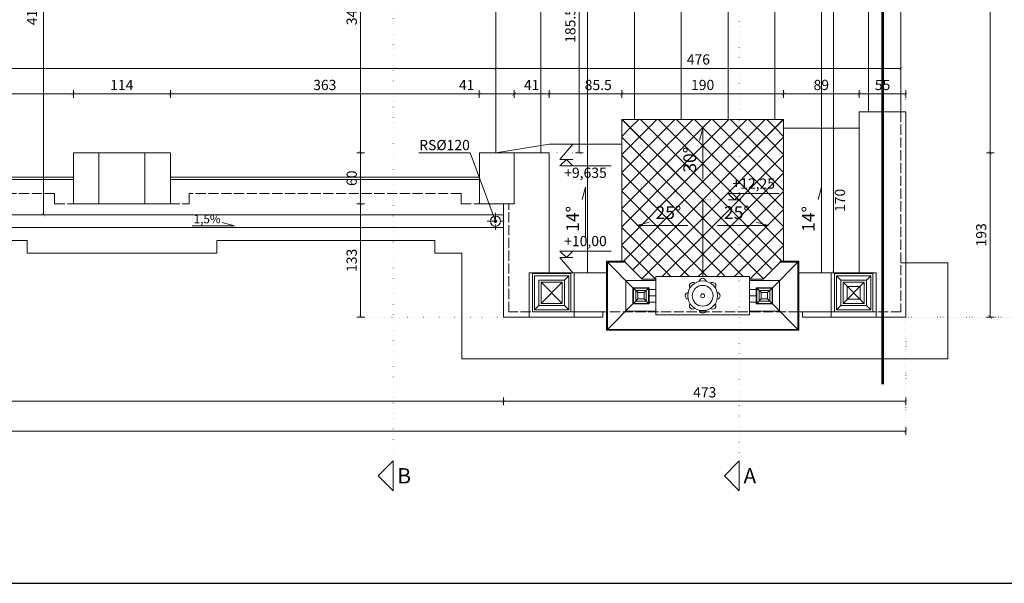
# Model space of a CAD drawing. Units: millimetres. Extents: x -20725 to 7250, y -8645 to -5411.
# Drawn here: x 4744 to 5901, y -8556 to -7894 of the extents above; entities that cross this region are included whole.
import ezdxf

# ---------------------------------------------------------------- set-up
doc = ezdxf.new("R2010")
doc.units = ezdxf.units.MM
for name, pattern in [('ACAD_ISO02W100', [15, 12, -3]), ('ACAD_ISO04W100', [30, 24, -3, 0, -3]), ('ACAD_ISO07W100', [3, 0, -3]), ('DASHED', [19.05, 12.7, -6.35])]:
    doc.linetypes.add(name, pattern=pattern)
doc.layers.get('Defpoints').update_dxf_attribs({"color": 30, "lineweight": 0})
doc.layers.add('!_WAW_RZUTNIA', color=5, linetype='Continuous', plot=False)
for name, color, linetype, lineweight in [('WAW_ATTYKI', 7, 'Continuous', 20), ('WAW_BALUSTRADA', 132, 'Continuous', 5), ('WAW_DACH', 2, 'Continuous', 20), ('WAW_OBRÓBKI BLACHARSKIE', 150, 'Continuous', 9), ('WAW_OPIS', 2, 'Continuous', 9), ('WAW_OPIS OSIE PRZEKROJOWE', 2, 'Continuous', 9), ('WAW_P-POŻ', 10, 'Continuous', 9), ('WAW_WIDOKOWA', 8, 'Continuous', 13), ('WAW_WYMIAR', 243, 'Continuous', 9), ('WAW_WYPEŁNIENIE', 251, 'Continuous', 0)]:
    doc.layers.add(name, color=color, linetype=linetype, lineweight=lineweight)
doc.styles.add('ARIAL', font='arial.ttf')
doc.styles.add('OPIS', font='romans.shx', dxfattribs={"width": 0.8})
doc.dimstyles.new('50', dxfattribs={"dimtxt": 12, "dimasz": 0.6, "dimexe": 1.25, "dimexo": 0.625, "dimgap": 3, "dimtad": 1, "dimdec": 1, "dimrnd": 0.5, "dimdsep": 46, "dimtxsty": 'OPIS', "dimblk": 'ZW1', "dimcen": 0.6, "dimse1": 1, "dimse2": 1, "dimclrd": 256, "dimclrt": 52, "dimadec": 0, "dimazin": 0, "dimtfac": 1, "dimtdec": 1, "dimtix": 1, "dimtmove": 2, "dimatfit": 3, "dimldrblk": 'ZW1', "dimfxl": 0, "dimlwd": -1, "dimarcsym": 0})
pattern_1 = [(45, (5546.644, -8106.239), (-10.6066, 10.6066), []), (135, (5546.644, -8106.239), (-10.6066, -10.6066), [])]

# ---------------------------------------------------------------- blocks, each defined once
blk = doc.blocks.new('ZW1')
blk.add_line((0, 7.5), (0, -7.5))
at = {"const_width": 0.5}
blk.add_lwpolyline([(-3.5, -3.5), (3.5, 3.5)], dxfattribs=at)
blk = doc.blocks.new('*D911')
at = {"layer": 'Defpoints', "color": 0, "transparency": 16777216}
for p in [(3940.2, -8243.7), (5312.6, -8243.7), (5312.6, -8342.7)]:
    blk.add_point(p, dxfattribs=at)
at = {"layer": 'WAW_WYMIAR', "transparency": 16777216}
blk.add_line((3940.8, -8342.7), (5312, -8342.7), dxfattribs=at)
at = {"layer": 'WAW_WYMIAR', "transparency": 16777216, "xscale": 0.6, "yscale": 0.6, "zscale": 0.6, "rotation": 180}
blk.add_blockref('ZW1', (3940.2, -8342.7), dxfattribs=at)
at = {"layer": 'WAW_WYMIAR', "transparency": 16777216, "xscale": 0.6, "yscale": 0.6, "zscale": 0.6}
blk.add_blockref('ZW1', (5312.6, -8342.7), dxfattribs=at)
at = {"layer": 'WAW_WYMIAR', "color": 52, "transparency": 16777216, "insert": (4626.4, -8333.7), "char_height": 12, "attachment_point": 5, "style": 'OPIS'}
blk.add_mtext('1372.5', dxfattribs=at)
blk = doc.blocks.new('*D912')
at = {"layer": 'Defpoints', "color": 0, "transparency": 16777216}
for p in [(5312.6, -8243.7), (5785.6, -8243.7), (5785.6, -8342.7)]:
    blk.add_point(p, dxfattribs=at)
at = {"layer": 'WAW_WYMIAR', "transparency": 16777216}
blk.add_line((5313.2, -8342.7), (5785, -8342.7), dxfattribs=at)
at = {"layer": 'WAW_WYMIAR', "transparency": 16777216, "xscale": 0.6, "yscale": 0.6, "zscale": 0.6, "rotation": 180}
blk.add_blockref('ZW1', (5312.6, -8342.7), dxfattribs=at)
at = {"layer": 'WAW_WYMIAR', "transparency": 16777216, "xscale": 0.6, "yscale": 0.6, "zscale": 0.6}
blk.add_blockref('ZW1', (5785.6, -8342.7), dxfattribs=at)
at = {"layer": 'WAW_WYMIAR', "color": 52, "transparency": 16777216, "insert": (5549.1, -8333.7), "char_height": 12, "attachment_point": 5, "style": 'OPIS'}
blk.add_mtext('473', dxfattribs=at)
blk = doc.blocks.new('*D913')
at = {"layer": 'Defpoints', "color": 0, "transparency": 16777216}
for p in [(3470.3, -8243.7), (5785.6, -8243.7), (3470.3, -8377.7)]:
    blk.add_point(p, dxfattribs=at)
at = {"layer": 'WAW_WYMIAR', "transparency": 16777216}
blk.add_line((5785, -8377.7), (3470.9, -8377.7), dxfattribs=at)
at = {"layer": 'WAW_WYMIAR', "transparency": 16777216, "xscale": 0.6, "yscale": 0.6, "zscale": 0.6, "rotation": 180}
blk.add_blockref('ZW1', (3470.3, -8377.7), dxfattribs=at)
at = {"layer": 'WAW_WYMIAR', "transparency": 16777216, "xscale": 0.6, "yscale": 0.6, "zscale": 0.6}
blk.add_blockref('ZW1', (5785.6, -8377.7), dxfattribs=at)
at = {"layer": 'WAW_WYMIAR', "color": 52, "transparency": 16777216, "insert": (4627.9, -8368.7), "char_height": 12, "attachment_point": 5, "style": 'OPIS'}
blk.add_mtext('2315.5', dxfattribs=at)
blk = doc.blocks.new('*D914')
at = {"layer": 'Defpoints', "color": 0, "transparency": 16777216}
for p in [(5785.6, -8050.7), (5884.6, -8050.7), (5785.6, -8243.7)]:
    blk.add_point(p, dxfattribs=at)
at = {"layer": 'WAW_WYMIAR', "transparency": 16777216}
blk.add_line((5884.6, -8243.1), (5884.6, -8051.3), dxfattribs=at)
at = {"layer": 'WAW_WYMIAR', "transparency": 16777216, "xscale": 0.6, "yscale": 0.6, "zscale": 0.6}
for p, rotation in [((5884.6, -8050.7), 90), ((5884.6, -8243.7), 270)]:
    blk.add_blockref('ZW1', p, dxfattribs=dict(at, rotation=rotation))
at = {"layer": 'WAW_WYMIAR', "color": 52, "transparency": 16777216, "insert": (5875.6, -8147.2), "char_height": 12, "attachment_point": 5, "rotation": 90, "style": 'OPIS'}
blk.add_mtext('193', dxfattribs=at)
blk = doc.blocks.new('*D915')
at = {"layer": 'Defpoints', "color": 0, "transparency": 16777216}
for p in [(5779.6, -6452.2), (5884.6, -6452.2), (5785.6, -8050.7)]:
    blk.add_point(p, dxfattribs=at)
at = {"layer": 'WAW_WYMIAR', "transparency": 16777216}
blk.add_line((5884.6, -8050.1), (5884.6, -6452.8), dxfattribs=at)
at = {"layer": 'WAW_WYMIAR', "transparency": 16777216, "xscale": 0.6, "yscale": 0.6, "zscale": 0.6}
for p, rotation in [((5884.6, -6452.2), 90), ((5884.6, -8050.7), 270)]:
    blk.add_blockref('ZW1', p, dxfattribs=dict(at, rotation=rotation))
at = {"layer": 'WAW_WYMIAR', "color": 52, "transparency": 16777216, "insert": (5875.6, -7251.5), "char_height": 12, "attachment_point": 5, "rotation": 90, "style": 'OPIS'}
blk.add_mtext('1598.5', dxfattribs=at)
blk = doc.blocks.new('*D916')
at = {"layer": 'Defpoints', "color": 0, "transparency": 16777216}
for p in [(5779.6, -6452.2), (5785.6, -8243.7), (5919.6, -8243.7)]:
    blk.add_point(p, dxfattribs=at)
at = {"layer": 'WAW_WYMIAR', "transparency": 16777216}
blk.add_line((5919.6, -6452.8), (5919.6, -8243.1), dxfattribs=at)
at = {"layer": 'WAW_WYMIAR', "transparency": 16777216, "xscale": 0.6, "yscale": 0.6, "zscale": 0.6}
for p, rotation in [((5919.6, -6452.2), 90), ((5919.6, -8243.7), 270)]:
    blk.add_blockref('ZW1', p, dxfattribs=dict(at, rotation=rotation))
at = {"layer": 'WAW_WYMIAR', "color": 52, "transparency": 16777216, "insert": (5910.6, -7348), "char_height": 12, "attachment_point": 5, "rotation": 90, "style": 'OPIS'}
blk.add_mtext('1791.5', dxfattribs=at)
blk = doc.blocks.new('*D917')
at = {"layer": 'Defpoints', "color": 0, "transparency": 16777216}
for p in [(5699.1, -8021.7), (5700.6, -8021.7), (5700.6, -8191.7)]:
    blk.add_point(p, dxfattribs=at)
at = {"layer": 'WAW_WYMIAR', "transparency": 16777216}
blk.add_line((5700.6, -8191.1), (5700.6, -8022.3), dxfattribs=at)
at = {"layer": 'WAW_WYMIAR', "transparency": 16777216, "xscale": 0.6, "yscale": 0.6, "zscale": 0.6}
for p, rotation in [((5700.6, -8021.7), 90), ((5700.6, -8191.7), 270)]:
    blk.add_blockref('ZW1', p, dxfattribs=dict(at, rotation=rotation))
at = {"layer": 'WAW_WYMIAR', "color": 52, "transparency": 16777216, "insert": (5709.6, -8106.7), "char_height": 12, "attachment_point": 5, "rotation": 90, "style": 'OPIS'}
blk.add_mtext('170', dxfattribs=at)
blk = doc.blocks.new('*D918')
at = {"layer": 'Defpoints', "color": 0, "transparency": 16777216}
for p in [(5700.6, -7276.2), (5779.6, -7276.2), (5730.6, -8021.7)]:
    blk.add_point(p, dxfattribs=at)
at = {"layer": 'WAW_WYMIAR', "transparency": 16777216}
blk.add_line((5700.6, -8021.1), (5700.6, -7276.8), dxfattribs=at)
at = {"layer": 'WAW_WYMIAR', "transparency": 16777216, "xscale": 0.6, "yscale": 0.6, "zscale": 0.6}
for p, rotation in [((5700.6, -7276.2), 90), ((5700.6, -8021.7), 270)]:
    blk.add_blockref('ZW1', p, dxfattribs=dict(at, rotation=rotation))
at = {"layer": 'WAW_WYMIAR', "color": 52, "transparency": 16777216, "insert": (5691.6, -7649), "char_height": 12, "attachment_point": 5, "rotation": 90, "style": 'OPIS'}
blk.add_mtext('745.5', dxfattribs=at)
blk = doc.blocks.new('*D929')
at = {"layer": 'Defpoints', "color": 0, "transparency": 16777216}
for p in [(5730.6, -7981.7), (5730.6, -8050.7), (5785.6, -8050.7)]:
    blk.add_point(p, dxfattribs=at)
at = {"layer": 'WAW_WYMIAR', "transparency": 16777216}
blk.add_line((5785, -7981.7), (5731.2, -7981.7), dxfattribs=at)
at = {"layer": 'WAW_WYMIAR', "transparency": 16777216, "xscale": 0.6, "yscale": 0.6, "zscale": 0.6, "rotation": 180}
blk.add_blockref('ZW1', (5730.6, -7981.7), dxfattribs=at)
at = {"layer": 'WAW_WYMIAR', "transparency": 16777216, "xscale": 0.6, "yscale": 0.6, "zscale": 0.6}
blk.add_blockref('ZW1', (5785.6, -7981.7), dxfattribs=at)
at = {"layer": 'WAW_WYMIAR', "color": 52, "transparency": 16777216, "insert": (5758.1, -7972.7), "char_height": 12, "attachment_point": 5, "style": 'OPIS'}
blk.add_mtext('55', dxfattribs=at)
blk = doc.blocks.new('*D930')
at = {"layer": 'Defpoints', "color": 0, "transparency": 16777216}
for p in [(5641.6, -7981.7), (5641.6, -8011.7), (5730.6, -8050.7)]:
    blk.add_point(p, dxfattribs=at)
at = {"layer": 'WAW_WYMIAR', "transparency": 16777216}
blk.add_line((5730, -7981.7), (5642.2, -7981.7), dxfattribs=at)
at = {"layer": 'WAW_WYMIAR', "transparency": 16777216, "xscale": 0.6, "yscale": 0.6, "zscale": 0.6, "rotation": 180}
blk.add_blockref('ZW1', (5641.6, -7981.7), dxfattribs=at)
at = {"layer": 'WAW_WYMIAR', "transparency": 16777216, "xscale": 0.6, "yscale": 0.6, "zscale": 0.6}
blk.add_blockref('ZW1', (5730.6, -7981.7), dxfattribs=at)
at = {"layer": 'WAW_WYMIAR', "color": 52, "transparency": 16777216, "insert": (5686.1, -7972.7), "char_height": 12, "attachment_point": 5, "style": 'OPIS'}
blk.add_mtext('89', dxfattribs=at)
blk = doc.blocks.new('*D931')
at = {"layer": 'Defpoints', "color": 0, "transparency": 16777216}
for p in [(5451.6, -7981.7), (5451.6, -8011.7), (5641.6, -8011.7)]:
    blk.add_point(p, dxfattribs=at)
at = {"layer": 'WAW_WYMIAR', "transparency": 16777216}
blk.add_line((5641, -7981.7), (5452.2, -7981.7), dxfattribs=at)
at = {"layer": 'WAW_WYMIAR', "transparency": 16777216, "xscale": 0.6, "yscale": 0.6, "zscale": 0.6, "rotation": 180}
blk.add_blockref('ZW1', (5451.6, -7981.7), dxfattribs=at)
at = {"layer": 'WAW_WYMIAR', "transparency": 16777216, "xscale": 0.6, "yscale": 0.6, "zscale": 0.6}
blk.add_blockref('ZW1', (5641.6, -7981.7), dxfattribs=at)
at = {"layer": 'WAW_WYMIAR', "color": 52, "transparency": 16777216, "insert": (5546.6, -7972.7), "char_height": 12, "attachment_point": 5, "style": 'OPIS'}
blk.add_mtext('190', dxfattribs=at)
blk = doc.blocks.new('*D932')
at = {"layer": 'Defpoints', "color": 0, "transparency": 16777216}
for p in [(5366.1, -7981.7), (5451.6, -8011.7), (5366.1, -8050.7)]:
    blk.add_point(p, dxfattribs=at)
at = {"layer": 'WAW_WYMIAR', "transparency": 16777216}
blk.add_line((5451, -7981.7), (5366.7, -7981.7), dxfattribs=at)
at = {"layer": 'WAW_WYMIAR', "transparency": 16777216, "xscale": 0.6, "yscale": 0.6, "zscale": 0.6, "rotation": 180}
blk.add_blockref('ZW1', (5366.1, -7981.7), dxfattribs=at)
at = {"layer": 'WAW_WYMIAR', "transparency": 16777216, "xscale": 0.6, "yscale": 0.6, "zscale": 0.6}
blk.add_blockref('ZW1', (5451.6, -7981.7), dxfattribs=at)
at = {"layer": 'WAW_WYMIAR', "color": 52, "transparency": 16777216, "insert": (5423.9, -7972.7), "char_height": 12, "attachment_point": 5, "style": 'OPIS'}
blk.add_mtext('85.5', dxfattribs=at)
blk = doc.blocks.new('*D933')
at = {"layer": 'Defpoints', "color": 0, "transparency": 16777216}
for p in [(5325.1, -7981.7), (5325.1, -8050.7), (5366.1, -8050.7)]:
    blk.add_point(p, dxfattribs=at)
at = {"layer": 'WAW_WYMIAR', "transparency": 16777216}
blk.add_line((5365.5, -7981.7), (5325.7, -7981.7), dxfattribs=at)
at = {"layer": 'WAW_WYMIAR', "transparency": 16777216, "xscale": 0.6, "yscale": 0.6, "zscale": 0.6, "rotation": 180}
blk.add_blockref('ZW1', (5325.1, -7981.7), dxfattribs=at)
at = {"layer": 'WAW_WYMIAR', "transparency": 16777216, "xscale": 0.6, "yscale": 0.6, "zscale": 0.6}
blk.add_blockref('ZW1', (5366.1, -7981.7), dxfattribs=at)
at = {"layer": 'WAW_WYMIAR', "color": 52, "transparency": 16777216, "insert": (5345.6, -7972.7), "char_height": 12, "attachment_point": 5, "style": 'OPIS'}
blk.add_mtext('41', dxfattribs=at)
blk = doc.blocks.new('*D934')
at = {"layer": 'Defpoints', "color": 0, "transparency": 16777216}
for p in [(5284.1, -7981.7), (5284.1, -8050.7), (5325.1, -8050.7)]:
    blk.add_point(p, dxfattribs=at)
at = {"layer": 'WAW_WYMIAR', "transparency": 16777216}
blk.add_line((5324.5, -7981.7), (5284.7, -7981.7), dxfattribs=at)
at = {"layer": 'WAW_WYMIAR', "transparency": 16777216, "xscale": 0.6, "yscale": 0.6, "zscale": 0.6, "rotation": 180}
blk.add_blockref('ZW1', (5284.1, -7981.7), dxfattribs=at)
at = {"layer": 'WAW_WYMIAR', "transparency": 16777216, "xscale": 0.6, "yscale": 0.6, "zscale": 0.6}
blk.add_blockref('ZW1', (5325.1, -7981.7), dxfattribs=at)
at = {"layer": 'WAW_WYMIAR', "color": 52, "transparency": 16777216, "insert": (5269.2, -7972.7), "char_height": 12, "attachment_point": 5, "style": 'OPIS'}
blk.add_mtext('41', dxfattribs=at)
blk = doc.blocks.new('*D935')
at = {"layer": 'Defpoints', "color": 0, "transparency": 16777216}
for p in [(4920.9, -7981.7), (4920.9, -8050.7), (5284.1, -8050.7)]:
    blk.add_point(p, dxfattribs=at)
at = {"layer": 'WAW_WYMIAR', "transparency": 16777216}
blk.add_line((5283.5, -7981.7), (4921.5, -7981.7), dxfattribs=at)
at = {"layer": 'WAW_WYMIAR', "transparency": 16777216, "xscale": 0.6, "yscale": 0.6, "zscale": 0.6, "rotation": 180}
blk.add_blockref('ZW1', (4920.9, -7981.7), dxfattribs=at)
at = {"layer": 'WAW_WYMIAR', "transparency": 16777216, "xscale": 0.6, "yscale": 0.6, "zscale": 0.6}
blk.add_blockref('ZW1', (5284.1, -7981.7), dxfattribs=at)
at = {"layer": 'WAW_WYMIAR', "color": 52, "transparency": 16777216, "insert": (5102.5, -7972.7), "char_height": 12, "attachment_point": 5, "style": 'OPIS'}
blk.add_mtext('363', dxfattribs=at)
blk = doc.blocks.new('*D936')
at = {"layer": 'Defpoints', "color": 0, "transparency": 16777216}
for p in [(4806.9, -7981.7), (4806.9, -8050.7), (4920.9, -8050.7)]:
    blk.add_point(p, dxfattribs=at)
at = {"layer": 'WAW_WYMIAR', "transparency": 16777216}
blk.add_line((4920.3, -7981.7), (4807.5, -7981.7), dxfattribs=at)
at = {"layer": 'WAW_WYMIAR', "transparency": 16777216, "xscale": 0.6, "yscale": 0.6, "zscale": 0.6, "rotation": 180}
blk.add_blockref('ZW1', (4806.9, -7981.7), dxfattribs=at)
at = {"layer": 'WAW_WYMIAR', "transparency": 16777216, "xscale": 0.6, "yscale": 0.6, "zscale": 0.6}
blk.add_blockref('ZW1', (4920.9, -7981.7), dxfattribs=at)
at = {"layer": 'WAW_WYMIAR', "color": 52, "transparency": 16777216, "insert": (4863.9, -7972.7), "char_height": 12, "attachment_point": 5, "style": 'OPIS'}
blk.add_mtext('114', dxfattribs=at)
blk = doc.blocks.new('*D937')
at = {"layer": 'Defpoints', "color": 0, "transparency": 16777216}
for p in [(4447.2, -7981.7), (4447.2, -8050.7), (4806.9, -8050.7)]:
    blk.add_point(p, dxfattribs=at)
at = {"layer": 'WAW_WYMIAR', "transparency": 16777216}
blk.add_line((4806.3, -7981.7), (4447.8, -7981.7), dxfattribs=at)
at = {"layer": 'WAW_WYMIAR', "transparency": 16777216, "xscale": 0.6, "yscale": 0.6, "zscale": 0.6, "rotation": 180}
blk.add_blockref('ZW1', (4447.2, -7981.7), dxfattribs=at)
at = {"layer": 'WAW_WYMIAR', "transparency": 16777216, "xscale": 0.6, "yscale": 0.6, "zscale": 0.6}
blk.add_blockref('ZW1', (4806.9, -7981.7), dxfattribs=at)
at = {"layer": 'WAW_WYMIAR', "color": 52, "transparency": 16777216, "insert": (4627.1, -7972.7), "char_height": 12, "attachment_point": 5, "style": 'OPIS'}
blk.add_mtext('360', dxfattribs=at)
blk = doc.blocks.new('*D952')
at = {"layer": 'Defpoints', "color": 0, "transparency": 16777216}
for p in [(5284.1, -8050.7), (5144.6, -8110.7), (5284.1, -8110.7)]:
    blk.add_point(p, dxfattribs=at)
at = {"layer": 'WAW_WYMIAR', "transparency": 16777216}
blk.add_line((5144.6, -8051.3), (5144.6, -8110.1), dxfattribs=at)
at = {"layer": 'WAW_WYMIAR', "transparency": 16777216, "xscale": 0.6, "yscale": 0.6, "zscale": 0.6}
for p, rotation in [((5144.6, -8050.7), 90), ((5144.6, -8110.7), 270)]:
    blk.add_blockref('ZW1', p, dxfattribs=dict(at, rotation=rotation))
at = {"layer": 'WAW_WYMIAR', "color": 52, "transparency": 16777216, "insert": (5135.6, -8080.7), "char_height": 12, "attachment_point": 5, "rotation": 90, "style": 'OPIS'}
blk.add_mtext('60', dxfattribs=at)
blk = doc.blocks.new('*D953')
at = {"layer": 'Defpoints', "color": 0, "transparency": 16777216}
for p in [(5144.6, -7710.2), (5284.1, -7710.2), (5284.1, -8050.7)]:
    blk.add_point(p, dxfattribs=at)
at = {"layer": 'WAW_WYMIAR', "transparency": 16777216}
blk.add_line((5144.6, -8050.1), (5144.6, -7710.8), dxfattribs=at)
at = {"layer": 'WAW_WYMIAR', "transparency": 16777216, "xscale": 0.6, "yscale": 0.6, "zscale": 0.6}
for p, rotation in [((5144.6, -7710.2), 90), ((5144.6, -8050.7), 270)]:
    blk.add_blockref('ZW1', p, dxfattribs=dict(at, rotation=rotation))
at = {"layer": 'WAW_WYMIAR', "color": 52, "transparency": 16777216, "insert": (5135.6, -7880.5), "char_height": 12, "attachment_point": 5, "rotation": 90, "style": 'OPIS'}
blk.add_mtext('340.5', dxfattribs=at)
blk = doc.blocks.new('*D954')
at = {"layer": 'Defpoints', "color": 0, "transparency": 16777216}
for p in [(5144.6, -8110.7), (5144.6, -8243.7), (5312.6, -8243.7)]:
    blk.add_point(p, dxfattribs=at)
at = {"layer": 'WAW_WYMIAR', "transparency": 16777216}
blk.add_line((5144.6, -8111.3), (5144.6, -8243.1), dxfattribs=at)
at = {"layer": 'WAW_WYMIAR', "transparency": 16777216, "xscale": 0.6, "yscale": 0.6, "zscale": 0.6}
for p, rotation in [((5144.6, -8110.7), 90), ((5144.6, -8243.7), 270)]:
    blk.add_blockref('ZW1', p, dxfattribs=dict(at, rotation=rotation))
at = {"layer": 'WAW_WYMIAR', "color": 52, "transparency": 16777216, "insert": (5135.6, -8177.2), "char_height": 12, "attachment_point": 5, "rotation": 90, "style": 'OPIS'}
blk.add_mtext('133', dxfattribs=at)
blk = doc.blocks.new('*D958')
at = {"layer": 'Defpoints', "color": 0, "transparency": 16777216}
for p in [(5303.6, -7951.7), (3948.6, -8050.7), (5303.6, -8050.7)]:
    blk.add_point(p, dxfattribs=at)
at = {"layer": 'WAW_WYMIAR', "transparency": 16777216}
blk.add_line((3949.2, -7951.7), (5303, -7951.7), dxfattribs=at)
at = {"layer": 'WAW_WYMIAR', "transparency": 16777216, "xscale": 0.6, "yscale": 0.6, "zscale": 0.6, "rotation": 180}
blk.add_blockref('ZW1', (3948.6, -7951.7), dxfattribs=at)
at = {"layer": 'WAW_WYMIAR', "transparency": 16777216, "xscale": 0.6, "yscale": 0.6, "zscale": 0.6}
blk.add_blockref('ZW1', (5303.6, -7951.7), dxfattribs=at)
at = {"layer": 'WAW_WYMIAR', "color": 52, "transparency": 16777216, "insert": (4626.1, -7942.7), "char_height": 12, "attachment_point": 5, "style": 'OPIS'}
blk.add_mtext('1355', dxfattribs=at)
blk = doc.blocks.new('*D959')
at = {"layer": 'Defpoints', "color": 0, "transparency": 16777216}
for p in [(5779.6, -7951.7), (5303.6, -8050.7), (5779.6, -8050.7)]:
    blk.add_point(p, dxfattribs=at)
at = {"layer": 'WAW_WYMIAR', "transparency": 16777216}
blk.add_line((5304.2, -7951.7), (5779, -7951.7), dxfattribs=at)
at = {"layer": 'WAW_WYMIAR', "transparency": 16777216, "xscale": 0.6, "yscale": 0.6, "zscale": 0.6, "rotation": 180}
blk.add_blockref('ZW1', (5303.6, -7951.7), dxfattribs=at)
at = {"layer": 'WAW_WYMIAR', "transparency": 16777216, "xscale": 0.6, "yscale": 0.6, "zscale": 0.6}
blk.add_blockref('ZW1', (5779.6, -7951.7), dxfattribs=at)
at = {"layer": 'WAW_WYMIAR', "color": 52, "transparency": 16777216, "insert": (5541.6, -7942.7), "char_height": 12, "attachment_point": 5, "style": 'OPIS'}
blk.add_mtext('476', dxfattribs=at)
blk = doc.blocks.new('*D983')
at = {"layer": 'Defpoints', "color": 0, "transparency": 16777216}
for p in [(4771.9, -7710.2), (5303.6, -7710.2), (5312.6, -8123.7)]:
    blk.add_point(p, dxfattribs=at)
at = {"layer": 'WAW_WYMIAR', "transparency": 16777216}
blk.add_line((4771.9, -8123.1), (4771.9, -7710.8), dxfattribs=at)
at = {"layer": 'WAW_WYMIAR', "transparency": 16777216, "xscale": 0.6, "yscale": 0.6, "zscale": 0.6}
for p, rotation in [((4771.9, -7710.2), 90), ((4771.9, -8123.7), 270)]:
    blk.add_blockref('ZW1', p, dxfattribs=dict(at, rotation=rotation))
at = {"layer": 'WAW_WYMIAR', "color": 52, "transparency": 16777216, "insert": (4759.9, -7880.5), "char_height": 12, "attachment_point": 5, "rotation": 90, "style": 'OPIS'}
blk.add_mtext('413.5', dxfattribs=at)
blk = doc.blocks.new('*D986')
at = {"layer": 'Defpoints', "color": 0, "transparency": 16777216}
for p in [(5365.6, -7865.2), (5325.1, -8050.7), (5401.6, -8050.7)]:
    blk.add_point(p, dxfattribs=at)
at = {"layer": 'WAW_WYMIAR', "transparency": 16777216}
blk.add_line((5401.6, -7865.8), (5401.6, -8050.1), dxfattribs=at)
at = {"layer": 'WAW_WYMIAR', "transparency": 16777216, "xscale": 0.6, "yscale": 0.6, "zscale": 0.6}
for p, rotation in [((5401.6, -7865.2), 90), ((5401.6, -8050.7), 270)]:
    blk.add_blockref('ZW1', p, dxfattribs=dict(at, rotation=rotation))
at = {"layer": 'WAW_WYMIAR', "color": 52, "transparency": 16777216, "insert": (5392.6, -7901.2), "char_height": 12, "attachment_point": 5, "rotation": 90, "style": 'OPIS'}
blk.add_mtext('185.5', dxfattribs=at)

msp = doc.modelspace()

# ---------------------------------------------------------------- hatches: boundary and pattern name
at = {"layer": 'WAW_WYPEŁNIENIE'}
h = msp.add_hatch(dxfattribs=at)
h.set_pattern_fill('_USER', color=256, scale=55, angle=90, pattern_type=0)
h.set_pattern_definition([(90, (4641.394, -7710.24), (-55, 3e-15), [])])
h.paths.add_polyline_path([(5317.64, -7725.24), (5371.64, -7725.24), (5371.64, -7871.24), (5317.64, -7871.24)], flags=16)
h.paths.add_polyline_path([(5654.14, -6452.24), (5779.64, -6452.24), (5779.64, -8002.74), (5730.64, -8002.74), (5730.64, -8191.74), (5659.64, -8191.74), (5659.64, -8178.24), (5641.64, -8178.24), (5641.64, -8011.74), (5451.64, -8011.74), (5451.64, -8178.24), (5433.64, -8178.24), (5433.64, -8191.74), (5366.14, -8191.74), (5366.14, -8050.74), (5303.64, -8050.74), (5303.64, -7710.24), (5399.14, -7710.24), (5399.14, -7306.24), (5455.64, -7306.24), (5455.64, -7276.24), (5654.14, -7276.24)])
h = msp.add_hatch(dxfattribs=at)
h.set_pattern_fill('_USER', color=256, scale=15, angle=45, style=0, double=1, pattern_type=0)
h.set_pattern_definition(pattern_1)
h.paths.add_polyline_path([(5451.64, -8011.74), (5546.64, -8106.24), (5641.64, -8011.74)])
h = msp.add_hatch(dxfattribs=at)
h.set_pattern_fill('_USER', color=256, scale=15, angle=45, style=0, double=1, pattern_type=0)
h.set_pattern_definition(pattern_1)
h.paths.add_polyline_path([(5451.64, -8011.74), (5546.64, -8106.24), (5546.64, -8196.24), (5491.64, -8196.24), (5491.64, -8199.24), (5475.64, -8199.24), (5455.64, -8179.24), (5455.64, -8178.24), (5451.64, -8178.24)])
h = msp.add_hatch(dxfattribs=at)
h.set_pattern_fill('_USER', color=256, scale=15, angle=45, style=0, double=1, pattern_type=0)
h.set_pattern_definition(pattern_1)
h.paths.add_polyline_path([(5641.64, -8011.74), (5546.64, -8106.24), (5546.64, -8196.24), (5601.64, -8196.24), (5601.64, -8199.24), (5617.64, -8199.24), (5637.64, -8179.24), (5637.64, -8178.24), (5641.64, -8178.24)])

# ---------------------------------------------------------------- linework, layer by layer
at = {"layer": '!_WAW_RZUTNIA'}
msp.add_line((3239.92, -8556.47), (7249.92, -8556.47), dxfattribs=at)
at = {"layer": 'WAW_ATTYKI'}
for p, q in [((5730.64, -8191.74), (5730.64, -8002.74)), ((5730.64, -8002.74), (5785.64, -8002.74)), ((5785.64, -8243.74), (5785.64, -8002.74)), ((4920.93, -8050.74), (4806.93, -8050.74)), ((4806.93, -8050.74), (4806.93, -8110.74)), ((4836.93, -8050.74), (4836.93, -8110.74)), ((4890.93, -8110.74), (4890.93, -8050.74)), ((4920.93, -8110.74), (4920.93, -8050.74)), ((5284.14, -8110.74), (5284.14, -8050.74)), ((5284.14, -8050.74), (5325.14, -8050.74)), ((5325.14, -8050.74), (5366.14, -8050.74)), ((5325.14, -8110.74), (5325.14, -8050.74)), ((5366.14, -8191.74), (5366.14, -8050.74)), ((4806.93, -8110.74), (4920.93, -8110.74)), ((5325.14, -8110.74), (5284.14, -8110.74)), ((5312.64, -8243.74), (5312.64, -8110.74)), ((5434.64, -8179.24), (5464.64, -8209.24)), ((5455.64, -8178.24), (5455.64, -8179.24)), ((5658.64, -8179.24), (5628.64, -8209.24)), ((5637.64, -8178.24), (5637.64, -8179.24)), ((5433.64, -8191.74), (5342.64, -8191.74)), ((5342.64, -8191.74), (5342.64, -8243.74)), ((5395.64, -8191.74), (5395.64, -8243.74)), ((5659.64, -8191.74), (5750.64, -8191.74)), ((5697.64, -8191.74), (5697.64, -8243.74)), ((5750.64, -8191.74), (5750.64, -8243.74)), ((5434.64, -8258.24), (5464.64, -8228.24)), ((5658.64, -8258.24), (5628.64, -8228.24)), ((5433.64, -8237.74), (5395.64, -8237.74)), ((5429.14, -8243.74), (5429.14, -8237.74)), ((5659.64, -8237.74), (5697.64, -8237.74)), ((5664.14, -8243.74), (5664.14, -8237.74)), ((5429.14, -8243.74), (5312.64, -8243.74)), ((5664.14, -8243.74), (5785.64, -8243.74))]:
    msp.add_line(p, q, dxfattribs=at)
at = {"layer": 'WAW_ATTYKI', "lineweight": 13}
for p, q in [((5381.64, -8202.74), (5356.64, -8227.74)), ((5381.64, -8227.74), (5356.64, -8202.74)), ((5389.14, -8195.24), (5384.14, -8200.24)), ((5704.14, -8195.24), (5709.14, -8200.24)), ((5711.64, -8202.74), (5736.64, -8227.74)), ((5711.64, -8227.74), (5736.64, -8202.74)), ((5744.14, -8195.24), (5739.14, -8200.24)), ((5470.39, -8214.99), (5465.14, -8209.74)), ((5467.89, -8212.49), (5467.89, -8224.99)), ((5467.89, -8212.49), (5480.39, -8212.49)), ((5470.39, -8214.99), (5470.39, -8222.49)), ((5470.39, -8214.99), (5477.89, -8214.99)), ((5483.14, -8209.74), (5477.89, -8214.99)), ((5477.89, -8214.99), (5477.89, -8222.49)), ((5480.39, -8212.49), (5480.39, -8224.99)), ((5483.64, -8211.24), (5491.64, -8211.24)), ((5609.64, -8211.24), (5601.64, -8211.24)), ((5610.14, -8209.74), (5615.39, -8214.99)), ((5612.89, -8212.49), (5612.89, -8224.99)), ((5625.39, -8212.49), (5612.89, -8212.49)), ((5622.89, -8214.99), (5615.39, -8214.99)), ((5615.39, -8214.99), (5615.39, -8222.49)), ((5622.89, -8214.99), (5628.14, -8209.74)), ((5622.89, -8214.99), (5622.89, -8222.49)), ((5625.39, -8212.49), (5625.39, -8224.99)), ((5470.39, -8222.49), (5465.14, -8227.74)), ((5480.39, -8224.99), (5467.89, -8224.99)), ((5477.89, -8222.49), (5470.39, -8222.49)), ((5483.14, -8227.74), (5477.89, -8222.49)), ((5483.64, -8218.74), (5491.64, -8218.74)), ((5483.64, -8226.24), (5491.64, -8226.24)), ((5609.64, -8218.74), (5601.64, -8218.74)), ((5609.64, -8226.24), (5601.64, -8226.24)), ((5610.14, -8227.74), (5615.39, -8222.49)), ((5612.89, -8224.99), (5625.39, -8224.99)), ((5615.39, -8222.49), (5622.89, -8222.49)), ((5622.89, -8222.49), (5628.14, -8227.74)), ((5349.14, -8235.24), (5354.14, -8230.24)), ((5389.14, -8235.24), (5384.14, -8230.24)), ((5704.14, -8235.24), (5709.14, -8230.24)), ((5744.14, -8235.24), (5739.14, -8230.24))]:
    msp.add_line(p, q, dxfattribs=at)
at = {"layer": 'WAW_ATTYKI'}
for points in [[(5455.64, -8178.24), (5433.64, -8178.24), (5433.64, -8259.24), (5659.64, -8259.24), (5659.64, -8178.24), (5637.64, -8178.24)], [(5455.64, -8179.24), (5434.64, -8179.24), (5434.64, -8258.24), (5658.64, -8258.24), (5658.64, -8179.24), (5637.64, -8179.24)], [(5491.64, -8199.24), (5475.64, -8199.24), (5455.64, -8179.24)], [(5601.64, -8199.24), (5617.64, -8199.24), (5637.64, -8179.24)], [(5491.64, -8200.74), (5456.14, -8200.74), (5456.14, -8236.74), (5491.64, -8236.74)], [(5601.64, -8200.74), (5637.14, -8200.74), (5637.14, -8236.74), (5601.64, -8236.74)]]:
    msp.add_lwpolyline(points, dxfattribs=at)
at = {"layer": 'WAW_ATTYKI', "lineweight": 13}
for points in [[(5391.64, -8237.74), (5346.64, -8237.74), (5346.64, -8192.74), (5391.64, -8192.74)], [(5701.64, -8237.74), (5746.64, -8237.74), (5746.64, -8192.74), (5701.64, -8192.74)], [(5389.14, -8235.24), (5349.14, -8235.24), (5349.14, -8195.24), (5389.14, -8195.24)], [(5384.14, -8230.24), (5354.14, -8230.24), (5354.14, -8200.24), (5384.14, -8200.24)], [(5381.64, -8227.74), (5356.64, -8227.74), (5356.64, -8202.74), (5381.64, -8202.74)], [(5704.14, -8235.24), (5744.14, -8235.24), (5744.14, -8195.24), (5704.14, -8195.24)], [(5709.14, -8230.24), (5739.14, -8230.24), (5739.14, -8200.24), (5709.14, -8200.24)], [(5711.64, -8227.74), (5736.64, -8227.74), (5736.64, -8202.74), (5711.64, -8202.74)], [(5483.64, -8228.24), (5464.64, -8228.24), (5464.64, -8209.24), (5483.64, -8209.24)], [(5483.14, -8227.74), (5465.14, -8227.74), (5465.14, -8209.74), (5483.14, -8209.74)], [(5609.64, -8228.24), (5628.64, -8228.24), (5628.64, -8209.24), (5609.64, -8209.24)], [(5610.14, -8227.74), (5628.14, -8227.74), (5628.14, -8209.74), (5610.14, -8209.74)], [(5716.64, -8222.74), (5731.64, -8222.74), (5731.64, -8207.74), (5716.64, -8207.74)]]:
    msp.add_lwpolyline(points, close=True, dxfattribs=at)
at = {"layer": 'WAW_ATTYKI'}
msp.add_lwpolyline([(5491.64, -8241.24), (5601.64, -8241.24), (5601.64, -8196.24), (5491.64, -8196.24)], close=True, dxfattribs=at)
at = {"layer": 'WAW_ATTYKI', "lineweight": 13}
for radius in [17.5, 12.25, 2.25]:
    msp.add_circle((5546.64, -8218.74), radius, dxfattribs=at)
for centre, start, end in [((5534.98, -8207.07), 52.83748, 217.16252), ((5546.64, -8202.24), 7.83748, 172.16252), ((5558.31, -8207.07), 322.83748, 127.16252), ((5530.14, -8218.74), 97.83748, 262.16252), ((5563.14, -8218.74), 277.83748, 82.16252), ((5534.98, -8230.41), 142.83748, 307.16252), ((5558.31, -8230.41), 232.83748, 37.16252), ((5546.64, -8235.24), 187.83748, 352.16252)]:
    msp.add_arc(centre, 4, start, end, dxfattribs=at)
at = {"layer": 'WAW_BALUSTRADA'}
for p, q in [((4806.93, -8079.24), (4447.18, -8079.24)), ((4806.93, -8082.24), (4447.18, -8082.24)), ((4920.93, -8079.24), (5284.14, -8079.24)), ((4920.93, -8082.24), (5284.14, -8082.24))]:
    msp.add_line(p, q, dxfattribs=at)
at = {"layer": 'WAW_DACH'}
for p, q in [((5779.64, -6452.24), (5779.64, -8002.74)), ((5303.64, -8050.74), (5303.64, -7710.24)), ((5641.64, -8021.74), (5730.64, -8021.74)), ((5303.64, -8050.74), (5366.14, -8040.74)), ((5366.14, -8040.74), (5451.64, -8040.74)), ((5546.64, -8196.24), (5546.64, -8106.24)), ((3940.18, -8123.74), (5312.64, -8123.74))]:
    msp.add_line(p, q, dxfattribs=at)
for points in [[(5641.64, -8178.24), (5641.64, -8011.74), (5451.64, -8011.74), (5451.64, -8178.24)], [(5451.64, -8011.74), (5546.64, -8106.24), (5641.64, -8011.74)]]:
    msp.add_lwpolyline(points, dxfattribs=at)
at = {"layer": 'WAW_OBRÓBKI BLACHARSKIE', "linetype": 'ACAD_ISO04W100', "ltscale": 0.5}
msp.add_line((5303.18, -8121.24), (5303.18, -8141.24), dxfattribs=at)
at = {"layer": 'WAW_OBRÓBKI BLACHARSKIE'}
msp.add_line((3940.18, -8138.74), (5312.64, -8138.74), dxfattribs=at)
at = {"layer": 'WAW_OBRÓBKI BLACHARSKIE', "linetype": 'ACAD_ISO04W100', "ltscale": 0.5}
msp.add_lwpolyline([(5293.18, -8131.24), (5313.18, -8131.24)], dxfattribs=at)
at = {"layer": 'WAW_OBRÓBKI BLACHARSKIE'}
msp.add_circle((5303.18, -8131.24), 6, dxfattribs=at)
at = {"layer": 'WAW_OPIS'}
msp.add_line((5303.18, -8131.24), (5273.18, -8050.74), dxfattribs=at)
for points in [[(5273.18, -8050.74), (5213.18, -8050.74)], [(5182.68, -8412.74), (5182.68, -8447.74), (5165.18, -8430.24), (5182.68, -8412.74)], [(5589.64, -8412.74), (5589.64, -8447.74), (5572.14, -8430.24), (5589.64, -8412.74)]]:
    msp.add_lwpolyline(points, dxfattribs=at)
msp.add_circle((5303.18, -8131.24), 1.5, dxfattribs=at)
at = {"layer": 'WAW_OPIS OSIE PRZEKROJOWE', "linetype": 'ACAD_ISO07W100', "lineweight": 15, "ltscale": 2}
msp.add_line((5589.64, -6273.74), (5589.64, -8412.74), dxfattribs=at)
msp.add_lwpolyline([(4943.14, -6273.74), (4943.14, -7710.24), (5182.68, -7710.24), (5182.68, -8412.74)], dxfattribs=at)
at = {"layer": 'WAW_P-POŻ', "linetype": 'DASHED', "ltscale": 1.5, "const_width": 3}
msp.add_lwpolyline([(5758.14, -6363.74), (5758.14, -8322.74)], dxfattribs=at)
at = {"layer": 'WAW_WIDOKOWA', "linetype": 'ACAD_ISO02W100'}
for p, q in [((5779.64, -8002.74), (5779.64, -8237.74)), ((4784.93, -8098.74), (4469.18, -8098.74)), ((4784.93, -8110.74), (4784.93, -8098.74)), ((5262.64, -8098.74), (4942.93, -8098.74)), ((4942.93, -8110.74), (4942.93, -8098.74)), ((5262.64, -8098.74), (5262.64, -8110.74)), ((4784.93, -8110.74), (4942.93, -8110.74)), ((5262.64, -8110.74), (5318.64, -8110.74)), ((5318.64, -8237.74), (5318.64, -8110.74)), ((5779.64, -8237.74), (5318.64, -8237.74))]:
    msp.add_line(p, q, dxfattribs=at)
at = {"layer": 'WAW_WIDOKOWA'}
for p, q in [((4501.68, -8153.74), (4752.43, -8153.74)), ((4752.43, -8168.74), (4752.43, -8153.74)), ((4975.43, -8168.74), (4975.43, -8153.74)), ((4975.43, -8153.74), (5231.64, -8153.74)), ((5231.64, -8153.74), (5231.64, -8168.74)), ((4752.43, -8168.74), (4975.43, -8168.74)), ((5231.64, -8168.74), (5263.64, -8168.74)), ((5263.64, -8168.74), (5263.64, -8292.74)), ((5779.64, -8180.24), (5834.64, -8180.24)), ((5834.64, -8180.24), (5834.64, -8292.74)), ((5263.64, -8292.74), (5834.64, -8292.74))]:
    msp.add_line(p, q, dxfattribs=at)
at = {"layer": 'WAW_WYMIAR', "linetype": 'ACAD_ISO07W100'}
for p, q in [((5785.64, -7981.74), (5785.64, -8002.74)), ((5546.64, -8106.24), (5576.64, -8106.24)), ((5785.64, -8377.74), (5785.64, -8243.74)), ((5785.64, -8243.74), (5919.64, -8243.74))]:
    msp.add_line(p, q, dxfattribs=at)
at = {"layer": 'WAW_WYMIAR'}
for p, q in [((5378.89, -8058.74), (5393.89, -8040.74)), ((5378.89, -8058.74), (5393.89, -8058.74)), ((5576.64, -8106.24), (5591.64, -8106.24)), ((5378.89, -8173.74), (5393.89, -8173.74)), ((5378.89, -8173.74), (5393.89, -8191.74))]:
    msp.add_line(p, q, dxfattribs=at)
at = {"layer": 'WAW_WYMIAR', "linetype": 'ACAD_ISO07W100', "ltscale": 1.5}
for p, q in [((5366.14, -8050.74), (5401.64, -8050.74)), ((5144.64, -8243.74), (5312.64, -8243.74))]:
    msp.add_line(p, q, dxfattribs=at)
at = {"layer": 'WAW_WYMIAR'}
for points in [[(5546.64, -8081.74), (5546.64, -8021.74), (5542.76, -8036.23)], [(5438.89, -8066.24), (5378.89, -8066.24), (5386.39, -8058.74), (5393.89, -8066.24)], [(5408.89, -8151.24), (5408.89, -8091.24), (5405.01, -8105.73)], [(5636.64, -8098.74), (5576.64, -8098.74), (5584.14, -8106.24), (5591.64, -8098.74)], [(5686.14, -8151.24), (5686.14, -8091.24), (5682.26, -8105.73)], [(4946.46, -8136.74), (4996.46, -8136.74), (4981.97, -8132.86)], [(5529.14, -8136.24), (5469.14, -8136.24), (5483.63, -8132.36)], [(5564.14, -8136.24), (5624.14, -8136.24), (5609.66, -8132.36)], [(5438.89, -8166.24), (5378.89, -8166.24), (5386.39, -8173.74), (5393.89, -8166.24)]]:
    msp.add_lwpolyline(points, dxfattribs=at)

# ---------------------------------------------------------------- texts
at = {"layer": 'WAW_OPIS', "color": 7}
for s, width, insert, char_height, attachment_point, style in [('RS%%C120', 50.21, (5243.18, -8047.74), 12, 8, 'OPIS'), ('B', 30.481, (5187.68, -8430.24), 18, 4, 'ARIAL'), ('A', 30.481, (5594.64, -8430.24), 18, 4, 'ARIAL')]:
    msp.add_mtext_dynamic_manual_height_columns(s, width=width, gutter_width=60, heights=[0], dxfattribs=dict(at, insert=insert, char_height=char_height, attachment_point=attachment_point, style=style))
at = {"layer": 'WAW_WYMIAR', "color": 52, "char_height": 15, "width": 50.5679, "attachment_point": 8, "rotation": 90, "style": 'OPIS'}
for s, insert in [('30%%D', (5543.64, -8058.98)), ('14%%D', (5405.89, -8128.48)), ('14%%D', (5683.14, -8128.48))]:
    msp.add_mtext(s, dxfattribs=dict(at, insert=insert))
at = {"layer": 'WAW_WYMIAR', "color": 52}
for s, insert, char_height, width, attachment_point, style in [('+9,635', (5433.89, -8068.24), 12, 45, 3, 'ARIAL'), ('+12,25', (5631.64, -8096.74), 12, 45, 9, 'ARIAL'), ('25%%D', (5506.39, -8133.24), 15, 50.5679, 8, 'OPIS'), ('25%%D', (5586.9, -8133.24), 15, 50.5679, 8, 'OPIS'), ('+10,00', (5433.89, -8164.24), 12, 45, 9, 'ARIAL')]:
    msp.add_mtext(s, dxfattribs=dict(at, insert=insert, char_height=char_height, width=width, attachment_point=attachment_point, style=style))
at = {"layer": 'WAW_WYMIAR', "color": 52, "insert": (4964.21, -8136.74), "char_height": 10, "attachment_point": 8, "style": 'OPIS'}
msp.add_mtext('1,5%', dxfattribs=at)

# ---------------------------------------------------------------- dimensions: what is measured, and where the dimension line sits
at = {"layer": 'WAW_WYMIAR'}
for base, p1, p2, picture, middle in [((5884.64, -6452.24), (5785.64, -8050.74), (5779.64, -6452.24), '*D915', (5875.64, -7251.49)), ((5919.64, -8243.74), (5779.64, -6452.24), (5785.64, -8243.74), '*D916', (5910.64, -7347.99)), ((5700.64, -7276.24), (5730.64, -8021.74), (5779.64, -7276.24), '*D918', (5691.64, -7648.99)), ((5144.64, -7710.24), (5284.14, -8050.74), (5284.14, -7710.24), '*D953', (5135.64, -7880.49)), ((5144.64, -8110.74), (5284.14, -8050.74), (5284.14, -8110.74), '*D952', (5135.64, -8080.74)), ((5884.64, -8050.74), (5785.64, -8243.74), (5785.64, -8050.74), '*D914', (5875.64, -8147.24)), ((5144.64, -8243.74), (5144.64, -8110.74), (5312.64, -8243.74), '*D954', (5135.64, -8177.24))]:
    dim = msp.add_linear_dim(base=base, p1=p1, p2=p2, angle=90, dimstyle='50', dxfattribs=at)
    dim.commit()
    dim.dimension.update_dxf_attribs({"geometry": picture, "text_midpoint": middle})
for base, p1, p2, picture, middle in [((4771.93, -7710.24), (5312.64, -8123.74), (5303.64, -7710.24), '*D983', (4759.93, -7880.49)), ((5401.64, -8050.74), (5365.64, -7865.24), (5325.14, -8050.74), '*D986', (5392.64, -7901.24)), ((5700.64, -8021.74), (5700.64, -8191.74), (5699.14, -8021.74), '*D917', (5709.64, -8106.74))]:
    dim = msp.add_linear_dim(base=base, p1=p1, p2=p2, angle=90, dimstyle='50', dxfattribs=at)
    dim.commit()
    dim.dimension.update_dxf_attribs({"geometry": picture, "text_midpoint": middle, "dimtype": 160})
for base, p1, p2, picture, middle in [((5303.64, -7951.74), (3948.64, -8050.74), (5303.64, -8050.74), '*D958', (4626.14, -7942.74)), ((5779.64, -7951.74), (5303.64, -8050.74), (5779.64, -8050.74), '*D959', (5541.64, -7942.74)), ((4447.18085974, -7981.73911194), (4806.93085974, -8050.73911194), (4447.18085974, -8050.73911194), '*D937', (4627.05585974, -7972.73911194)), ((4806.93, -7981.74), (4920.93, -8050.74), (4806.93, -8050.74), '*D936', (4863.93, -7972.74)), ((4920.93, -7981.74), (5284.14, -8050.74), (4920.93, -8050.74), '*D935', (5102.54, -7972.74)), ((5325.14, -7981.74), (5366.14, -8050.74), (5325.14, -8050.74), '*D933', (5345.64, -7972.74)), ((5451.64, -7981.74), (5641.64, -8011.74), (5451.64, -8011.74), '*D931', (5546.64, -7972.74)), ((5641.64, -7981.74), (5730.64, -8050.74), (5641.64, -8011.74), '*D930', (5686.14, -7972.74)), ((5730.64, -7981.74), (5785.64, -8050.74), (5730.64, -8050.74), '*D929', (5758.14, -7972.74)), ((3470.25, -8377.74), (5785.64, -8243.74), (3470.25, -8243.74), '*D913', (4627.95, -8368.74)), ((5312.64, -8342.74), (3940.18, -8243.74), (5312.64, -8243.74), '*D911', (4626.41, -8333.74)), ((5785.64, -8342.74), (5312.64, -8243.74), (5785.64, -8243.74), '*D912', (5549.14, -8333.74))]:
    dim = msp.add_linear_dim(base=base, p1=p1, p2=p2, dimstyle='50', dxfattribs=at)
    dim.commit()
    dim.dimension.update_dxf_attribs({"geometry": picture, "text_midpoint": middle})
for base, p1, p2, picture, middle in [((5284.14, -7981.74), (5325.14, -8050.74), (5284.14, -8050.74), '*D934', (5269.21, -7972.74)), ((5366.14, -7981.74), (5451.64, -8011.74), (5366.14, -8050.74), '*D932', (5423.89, -7972.74))]:
    dim = msp.add_linear_dim(base=base, p1=p1, p2=p2, dimstyle='50', dxfattribs=at)
    dim.commit()
    dim.dimension.update_dxf_attribs({"geometry": picture, "text_midpoint": middle, "dimtype": 160})

doc.saveas('drawing.dxf')
